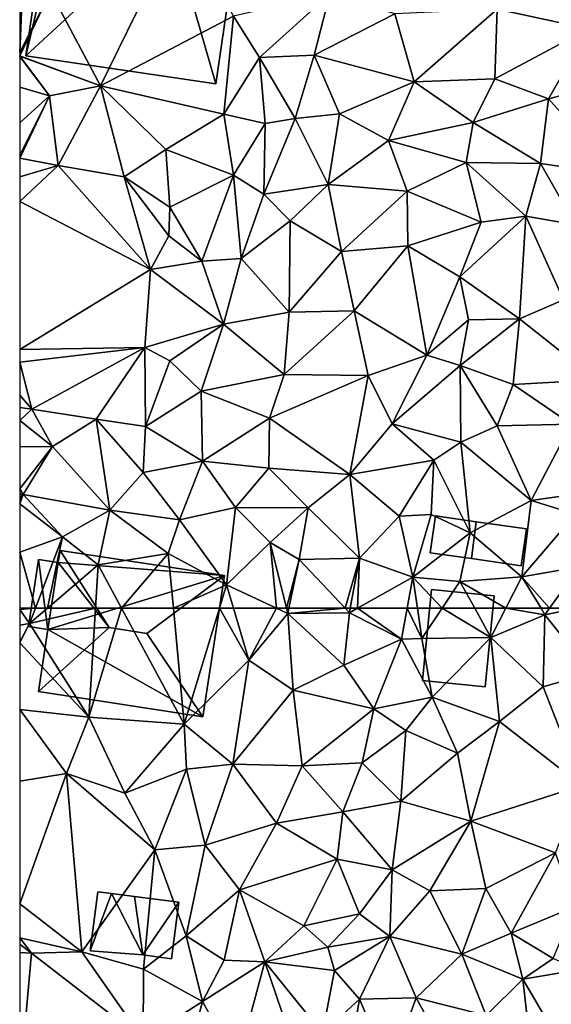
# Model space of a CAD drawing. Extents: x 573990 to 575014, y 6225961 to 6227058.
# Drawn here: x 574000 to 574031, y 6226477 to 6226534 of the extents above; entities that cross this region are included whole.
import ezdxf

# ---------------------------------------------------------------- set-up
doc = ezdxf.new("R2010")
doc.units = 0
doc.header["$MEASUREMENT"] = 0
for name, color, linetype in [('Bygninger_LOD1', 1, 'Continuous'), ('Bygninger_LOD2', 1, 'Continuous'), ('Terraen', 33, 'Continuous')]:
    doc.layers.add(name, color=color, linetype=linetype)

# ---------------------------------------------------------------- blocks, each defined once
blk = doc.blocks.new('1km_6226_574_UTM32_ACAD_1_FMEBLOCK118')
at = {"layer": 'Terraen', "color": 9, "true_color": 0xbbbbbb}
for points in [[(-57.8, -32.09, 72.95), (-53.08, -22.46, 73.07), (-60.71, -26.6, 73.27)], [(-57.8, -32.09, 72.95), (-50.04, -28.03, 73.01), (-53.08, -22.46, 73.07)], [(-34.68, -27.62, 72.35), (-29.36, -28.77, 72.44), (-29.53, -25.85, 72.43)], [(-62.5, -30.349, 73.161), (-60.71, -26.6, 73.27), (-62.5, -30.151, 73.164)], [(-60.71, -26.6, 73.27), (-62.37, -27.3, 73.22), (-62.5, -30.151, 73.164)], [(-57.8, -32.09, 72.95), (-60.71, -26.6, 73.27), (-62.5, -30.349, 73.161)], [(-48.52, -30.44, 72.54), (-44.43, -26.74, 72.37), (-50.04, -28.03, 73.01)], [(-45.35, -30.3, 72.38), (-44.43, -26.74, 72.37), (-48.52, -30.44, 72.54)], [(-45.35, -30.3, 72.38), (-40.65, -27.9, 72.37), (-44.43, -26.74, 72.37)], [(-62.5, -30.151, 73.164), (-62.37, -27.3, 73.22), (-62.5, -27.336, 73.222)], [(-57.8, -32.09, 72.95), (-50.6, -33.75, 72.88), (-50.04, -28.03, 73.01)], [(-50.6, -33.75, 72.88), (-48.52, -30.44, 72.54), (-50.04, -28.03, 73.01)], [(-45.35, -30.3, 72.38), (-39.52, -31.85, 72.32), (-40.65, -27.9, 72.37)], [(-40.65, -27.9, 72.37), (-39.52, -31.85, 72.32), (-34.68, -27.62, 72.35)], [(-34.68, -27.62, 72.35), (-39.52, -31.85, 72.32), (-34.81, -31.68, 72.31)], [(-34.68, -27.62, 72.35), (-34.81, -31.68, 72.31), (-29.36, -28.77, 72.44)], [(-29.36, -28.77, 72.44), (-34.81, -31.68, 72.31), (-31.7, -32.85, 72.37)], [(-29.36, -28.77, 72.44), (-31.7, -32.85, 72.37), (-28.31, -31.98, 72.48)], [(-62.5, -30.374, 73.16), (-57.8, -32.09, 72.95), (-62.5, -30.349, 73.161)], [(-45.35, -30.3, 72.38), (-48.52, -30.44, 72.54), (-46.46, -33.99, 72.4)], [(-45.35, -30.3, 72.38), (-46.46, -33.99, 72.4), (-43.86, -33.73, 72.44)], [(-45.35, -30.3, 72.38), (-43.86, -33.73, 72.44), (-39.52, -31.85, 72.32)], [(-62.5, -30.383, 73.159), (-60.77, -32.68, 72.94), (-62.5, -30.374, 73.16)], [(-60.77, -32.68, 72.94), (-57.8, -32.09, 72.95), (-62.5, -30.374, 73.16)], [(-62.5, -32.168, 73.061), (-60.77, -32.68, 72.94), (-62.5, -30.383, 73.159)], [(-50.6, -33.75, 72.88), (-48.19, -34.29, 72.44), (-48.52, -30.44, 72.54)], [(-46.46, -33.99, 72.4), (-48.52, -30.44, 72.54), (-48.19, -34.29, 72.44)], [(-60.77, -32.68, 72.94), (-60.25, -36.73, 72.95), (-57.8, -32.09, 72.95)], [(-57.8, -32.09, 72.95), (-60.25, -36.73, 72.95), (-56.41, -37.38, 73)], [(-57.8, -32.09, 72.95), (-53.98, -35.8, 72.92), (-50.6, -33.75, 72.88)], [(-57.8, -32.09, 72.95), (-56.41, -37.38, 73), (-53.98, -35.8, 72.92)], [(-43.86, -33.73, 72.44), (-41.01, -35.28, 72.41), (-39.52, -31.85, 72.32)], [(-36.08, -34.22, 72.26), (-39.52, -31.85, 72.32), (-41.01, -35.28, 72.41)], [(-36.08, -34.22, 72.26), (-34.81, -31.68, 72.31), (-39.52, -31.85, 72.32)], [(-36.08, -34.22, 72.26), (-31.7, -32.85, 72.37), (-34.81, -31.68, 72.31)], [(-28.31, -31.98, 72.48), (-31.7, -32.85, 72.37), (-27.73, -37.25, 72.43)], [(-62.5, -34.241, 73.129), (-60.77, -32.68, 72.94), (-62.5, -32.168, 73.061)], [(-60.77, -32.68, 72.94), (-62.5, -36.31, 73.21), (-60.25, -36.73, 72.95)], [(-62.5, -36.31, 73.21), (-60.77, -32.68, 72.94), (-62.5, -36.121, 73.178)], [(-62.5, -36.121, 73.178), (-60.77, -32.68, 72.94), (-62.5, -34.241, 73.129)], [(-32.16, -36.61, 72.3), (-31.7, -32.85, 72.37), (-36.08, -34.22, 72.26)], [(-32.16, -36.61, 72.3), (-27.73, -37.25, 72.43), (-31.7, -32.85, 72.37)], [(-50.6, -33.75, 72.88), (-53.98, -35.8, 72.92), (-50.05, -37.3, 72.7)], [(-50.6, -33.75, 72.88), (-50.05, -37.3, 72.7), (-48.19, -34.29, 72.44)], [(-44.53, -37.84, 72.34), (-43.86, -33.73, 72.44), (-46.46, -33.99, 72.4)], [(-44.53, -37.84, 72.34), (-41.01, -35.28, 72.41), (-43.86, -33.73, 72.44)], [(-48.28, -38.4, 72.36), (-48.19, -34.29, 72.44), (-50.05, -37.3, 72.7)], [(-48.28, -38.4, 72.36), (-46.46, -33.99, 72.4), (-48.19, -34.29, 72.44)], [(-48.28, -38.4, 72.36), (-44.53, -37.84, 72.34), (-46.46, -33.99, 72.4)], [(-36.08, -34.22, 72.26), (-41.01, -35.28, 72.41), (-36.49, -36.56, 72.25)], [(-32.16, -36.61, 72.3), (-36.08, -34.22, 72.26), (-36.49, -36.56, 72.25)], [(-39.93, -38.23, 72.3), (-41.01, -35.28, 72.41), (-44.53, -37.84, 72.34)], [(-39.93, -38.23, 72.3), (-36.49, -36.56, 72.25), (-41.01, -35.28, 72.41)], [(-56.41, -37.38, 73), (-53.76, -39.16, 72.85), (-53.98, -35.8, 72.92)], [(-53.98, -35.8, 72.92), (-53.76, -39.16, 72.85), (-50.05, -37.3, 72.7)], [(-62.5, -37.39, 73.387), (-60.25, -36.73, 72.95), (-62.5, -36.31, 73.21)], [(-39.93, -38.23, 72.3), (-35.61, -40.02, 72.18), (-36.49, -36.56, 72.25)], [(-35.61, -40.02, 72.18), (-33.01, -39.68, 72.18), (-36.49, -36.56, 72.25)], [(-32.16, -36.61, 72.3), (-36.49, -36.56, 72.25), (-33.01, -39.68, 72.18)], [(-32.16, -36.61, 72.3), (-33.01, -39.68, 72.18), (-30.13, -40.18, 72.18)], [(-32.16, -36.61, 72.3), (-30.13, -40.18, 72.18), (-27.73, -37.25, 72.43)], [(-62.5, -38.83, 73.368), (-54.88, -42.79, 71.81), (-60.25, -36.73, 72.95)], [(-62.5, -38.83, 73.368), (-60.25, -36.73, 72.95), (-62.5, -37.39, 73.387)], [(-60.25, -36.73, 72.95), (-54.88, -42.79, 71.81), (-56.41, -37.38, 73)], [(-56.41, -37.38, 73), (-53.81, -40.83, 71.79), (-53.76, -39.16, 72.85)], [(-56.41, -37.38, 73), (-54.88, -42.79, 71.81), (-53.81, -40.83, 71.79)], [(-51.88, -42.3, 72.37), (-50.05, -37.3, 72.7), (-53.76, -39.16, 72.85)], [(-49.6, -42.14, 72.29), (-50.05, -37.3, 72.7), (-51.88, -42.3, 72.37)], [(-48.28, -38.4, 72.36), (-50.05, -37.3, 72.7), (-49.6, -42.14, 72.29)], [(-48.28, -38.4, 72.36), (-46.74, -39.94, 72.23), (-44.53, -37.84, 72.34)], [(-44.53, -37.84, 72.34), (-46.74, -39.94, 72.23), (-43.76, -41.73, 72.23)], [(-39.93, -38.23, 72.3), (-44.53, -37.84, 72.34), (-43.76, -41.73, 72.23)], [(-39.93, -38.23, 72.3), (-43.76, -41.73, 72.23), (-39.89, -41.41, 72.19)], [(-39.93, -38.23, 72.3), (-39.89, -41.41, 72.19), (-35.61, -40.02, 72.18)], [(-62.5, -47.436, 72.27), (-54.88, -42.79, 71.81), (-62.5, -38.83, 73.368)], [(-48.28, -38.4, 72.36), (-49.6, -42.14, 72.29), (-46.74, -39.94, 72.23)], [(-51.88, -42.3, 72.37), (-53.76, -39.16, 72.85), (-53.81, -40.83, 71.79)], [(-49.6, -42.14, 72.29), (-46.8, -45.27, 72.22), (-46.74, -39.94, 72.23)], [(-43.76, -41.73, 72.23), (-46.74, -39.94, 72.23), (-46.8, -45.27, 72.22)], [(-35.61, -40.02, 72.18), (-39.89, -41.41, 72.19), (-36.85, -43.2, 72.15)], [(-33.01, -39.68, 72.18), (-36.85, -43.2, 72.15), (-33.38, -45.65, 71.9)], [(-35.61, -40.02, 72.18), (-36.85, -43.2, 72.15), (-33.01, -39.68, 72.18)], [(-33.01, -39.68, 72.18), (-33.38, -45.65, 71.9), (-30.82, -44.55, 71.89)], [(-30.13, -40.18, 72.18), (-33.01, -39.68, 72.18), (-30.82, -44.55, 71.89)], [(-51.88, -42.3, 72.37), (-53.81, -40.83, 71.79), (-54.88, -42.79, 71.81)], [(-43.76, -41.73, 72.23), (-46.8, -45.27, 72.22), (-43.01, -45.18, 72.21)], [(-43.76, -41.73, 72.23), (-43.01, -45.18, 72.21), (-39.89, -41.41, 72.19)], [(-38.78, -47.76, 72.15), (-39.89, -41.41, 72.19), (-43.01, -45.18, 72.21)], [(-38.78, -47.76, 72.15), (-36.85, -43.2, 72.15), (-39.89, -41.41, 72.19)], [(-51.88, -42.3, 72.37), (-54.88, -42.79, 71.81), (-50.63, -45.96, 72.3)], [(-49.6, -42.14, 72.29), (-51.88, -42.3, 72.37), (-50.63, -45.96, 72.3)], [(-49.6, -42.14, 72.29), (-50.63, -45.96, 72.3), (-46.8, -45.27, 72.22)], [(-55.2, -47.32, 72.57), (-54.88, -42.79, 71.81), (-62.5, -47.436, 72.27)], [(-54.88, -42.79, 71.81), (-55.2, -47.32, 72.57), (-50.63, -45.96, 72.3)], [(-36.36, -45.71, 72.04), (-36.85, -43.2, 72.15), (-38.78, -47.76, 72.15)], [(-36.36, -45.71, 72.04), (-33.38, -45.65, 71.9), (-36.85, -43.2, 72.15)], [(-28.89, -49.21, 71.81), (-30.82, -44.55, 71.89), (-33.38, -45.65, 71.9)], [(-47.09, -48.89, 72.12), (-46.8, -45.27, 72.22), (-50.63, -45.96, 72.3)], [(-47.09, -48.89, 72.12), (-43.01, -45.18, 72.21), (-46.8, -45.27, 72.22)], [(-42.19, -48.95, 72.12), (-43.01, -45.18, 72.21), (-47.09, -48.89, 72.12)], [(-42.19, -48.95, 72.12), (-38.78, -47.76, 72.15), (-43.01, -45.18, 72.21)], [(-36.36, -45.71, 72.04), (-38.78, -47.76, 72.15), (-36.83, -48.37, 72)], [(-36.36, -45.71, 72.04), (-36.83, -48.37, 72), (-33.38, -45.65, 71.9)], [(-33.76, -49.47, 71.9), (-33.38, -45.65, 71.9), (-36.83, -48.37, 72)], [(-28.89, -49.21, 71.81), (-33.38, -45.65, 71.9), (-33.76, -49.47, 71.9)], [(-53.76, -48.1, 72.42), (-50.63, -45.96, 72.3), (-55.2, -47.32, 72.57)], [(-51.93, -49.86, 72.26), (-50.63, -45.96, 72.3), (-53.76, -48.1, 72.42)], [(-51.93, -49.86, 72.26), (-47.09, -48.89, 72.12), (-50.63, -45.96, 72.3)], [(-62.5, -48.174, 72.396), (-55.2, -47.32, 72.57), (-62.5, -47.436, 72.27)], [(-61.8, -50.91, 72.97), (-55.2, -47.32, 72.57), (-62.5, -48.174, 72.396)], [(-58.04, -51.5, 73.03), (-55.2, -47.32, 72.57), (-61.8, -50.91, 72.97)], [(-58.04, -51.5, 73.03), (-55.17, -51.92, 72.67), (-55.2, -47.32, 72.57)], [(-53.76, -48.1, 72.42), (-55.2, -47.32, 72.57), (-55.17, -51.92, 72.67)], [(-51.93, -49.86, 72.26), (-53.76, -48.1, 72.42), (-55.17, -51.92, 72.67)], [(-42.19, -48.95, 72.12), (-40.8, -51.77, 72.11), (-38.78, -47.76, 72.15)], [(-36.83, -48.37, 72), (-38.78, -47.76, 72.15), (-40.8, -51.77, 72.11)], [(-62.5, -50.095, 72.776), (-61.8, -50.91, 72.97), (-62.5, -48.174, 72.396)], [(-36.8, -52.84, 71.96), (-36.83, -48.37, 72), (-40.8, -51.77, 72.11)], [(-33.76, -49.47, 71.9), (-36.83, -48.37, 72), (-34.68, -51.89, 71.9)], [(-36.8, -52.84, 71.96), (-34.68, -51.89, 71.9), (-36.83, -48.37, 72)], [(-51.93, -49.86, 72.26), (-47.95, -51.44, 72.17), (-47.09, -48.89, 72.12)], [(-42.19, -48.95, 72.12), (-47.09, -48.89, 72.12), (-47.95, -51.44, 72.17)], [(-42.19, -48.95, 72.12), (-47.95, -51.44, 72.17), (-43.26, -54.72, 72.05)], [(-42.19, -48.95, 72.12), (-43.26, -54.72, 72.05), (-40.8, -51.77, 72.11)], [(-30.38, -51.78, 71.84), (-28.89, -49.21, 71.81), (-33.76, -49.47, 71.9)], [(-30.38, -51.78, 71.84), (-33.76, -49.47, 71.9), (-34.68, -51.89, 71.9)], [(-62.5, -50.822, 72.929), (-61.8, -50.91, 72.97), (-62.5, -50.095, 72.776)], [(-51.93, -49.86, 72.26), (-55.17, -51.92, 72.67), (-51.85, -53.93, 72.2)], [(-51.93, -49.86, 72.26), (-51.85, -53.93, 72.2), (-47.95, -51.44, 72.17)], [(-62.5, -51.579, 72.955), (-61.8, -50.91, 72.97), (-62.5, -50.822, 72.929)], [(-60.59, -53.09, 72.93), (-61.8, -50.91, 72.97), (-62.5, -51.579, 72.955)], [(-58.04, -51.5, 73.03), (-61.8, -50.91, 72.97), (-60.59, -53.09, 72.93)], [(-58.04, -51.5, 73.03), (-60.59, -53.09, 72.93), (-57.24, -56.79, 72.79)], [(-58.04, -51.5, 73.03), (-55.3, -54.59, 72.59), (-55.17, -51.92, 72.67)], [(-58.04, -51.5, 73.03), (-57.24, -56.79, 72.79), (-55.3, -54.59, 72.59)], [(-51.85, -53.93, 72.2), (-47.98, -54.35, 72.16), (-47.95, -51.44, 72.17)], [(-47.95, -51.44, 72.17), (-47.98, -54.35, 72.16), (-43.26, -54.72, 72.05)], [(-62.5, -53.095, 72.925), (-60.59, -53.09, 72.93), (-62.5, -51.579, 72.955)], [(-51.85, -53.93, 72.2), (-55.17, -51.92, 72.67), (-55.3, -54.59, 72.59)], [(-43.26, -54.72, 72.05), (-38.37, -53.88, 72.08), (-40.8, -51.77, 72.11)], [(-36.8, -52.84, 71.96), (-40.8, -51.77, 72.11), (-38.37, -53.88, 72.08)], [(-36.8, -52.84, 71.96), (-32.71, -56.22, 71.8), (-34.68, -51.89, 71.9)], [(-30.38, -51.78, 71.84), (-34.68, -51.89, 71.9), (-32.71, -56.22, 71.8)], [(-30.38, -51.78, 71.84), (-32.71, -56.22, 71.8), (-28.34, -55.61, 71.83)], [(-62.5, -55.547, 72.911), (-62.29, -55.87, 72.91), (-60.59, -53.09, 72.93)], [(-62.5, -55.547, 72.911), (-60.59, -53.09, 72.93), (-62.5, -53.095, 72.925)], [(-62.29, -55.87, 72.91), (-57.24, -56.79, 72.79), (-60.59, -53.09, 72.93)], [(-36.8, -52.84, 71.96), (-38.37, -53.88, 72.08), (-36.26, -58.1, 71.94)], [(-36.8, -52.84, 71.96), (-36.26, -58.1, 71.94), (-32.71, -56.22, 71.8)], [(-53.18, -57.35, 72.28), (-51.85, -53.93, 72.2), (-55.3, -54.59, 72.59)], [(-53.18, -57.35, 72.28), (-49.92, -56.63, 72.16), (-51.85, -53.93, 72.2)], [(-51.85, -53.93, 72.2), (-49.92, -56.63, 72.16), (-47.98, -54.35, 72.16)], [(-45.7, -56.66, 72.06), (-47.98, -54.35, 72.16), (-49.92, -56.63, 72.16)], [(-43.26, -54.72, 72.05), (-47.98, -54.35, 72.16), (-45.7, -56.66, 72.06)], [(-40.39, -57.14, 72.05), (-38.37, -53.88, 72.08), (-43.26, -54.72, 72.05)], [(-40.39, -57.14, 72.05), (-38.53, -57.05, 72.14), (-38.37, -53.88, 72.08)], [(-38.53, -57.05, 72.14), (-36.26, -58.1, 71.94), (-38.37, -53.88, 72.08)], [(-53.18, -57.35, 72.28), (-55.3, -54.59, 72.59), (-57.24, -56.79, 72.79)], [(-43.26, -54.72, 72.05), (-45.7, -56.66, 72.06), (-42.7, -59.58, 72.41)], [(-40.39, -57.14, 72.05), (-43.26, -54.72, 72.05), (-42.7, -59.58, 72.41)], [(-62.5, -55.879, 72.92), (-62.29, -55.87, 72.91), (-62.5, -55.547, 72.911)], [(-62.5, -56.414, 73.229), (-60.01, -58.34, 72.9), (-62.29, -55.87, 72.91)], [(-62.5, -56.414, 73.229), (-62.29, -55.87, 72.91), (-62.5, -56.108, 73.103)], [(-62.5, -56.108, 73.103), (-62.29, -55.87, 72.91), (-62.5, -55.879, 72.92)], [(-62.29, -55.87, 72.91), (-60.01, -58.34, 72.9), (-57.24, -56.79, 72.79)], [(-28.34, -55.61, 71.83), (-32.71, -56.22, 71.8), (-30.13, -57.03, 71.97)], [(-62.5, -59.229, 72.98), (-60.01, -58.34, 72.9), (-62.5, -56.414, 73.229)], [(-53.18, -57.35, 72.28), (-50.45, -61.13, 72.78), (-49.92, -56.63, 72.16)], [(-47.9, -58.67, 72.38), (-49.92, -56.63, 72.16), (-50.45, -61.13, 72.78)], [(-47.9, -58.67, 72.38), (-45.7, -56.66, 72.06), (-49.92, -56.63, 72.16)], [(-47.9, -58.67, 72.38), (-46.21, -59.66, 72.73), (-45.7, -56.66, 72.06)], [(-46.21, -59.66, 72.73), (-42.7, -59.58, 72.41), (-45.7, -56.66, 72.06)], [(-33.24, -60.67, 71.9), (-32.71, -56.22, 71.8), (-36.26, -58.1, 71.94)], [(-33.24, -60.67, 71.9), (-30.13, -57.03, 71.97), (-32.71, -56.22, 71.8)], [(-60.01, -58.34, 72.9), (-57.93, -59.97, 72.97), (-57.24, -56.79, 72.79)], [(-53.84, -59.32, 72.9), (-57.24, -56.79, 72.79), (-57.93, -59.97, 72.97)], [(-53.18, -57.35, 72.28), (-57.24, -56.79, 72.79), (-53.84, -59.32, 72.9)], [(-40.39, -57.14, 72.05), (-42.7, -59.58, 72.41), (-39.59, -60.68, 72.64)], [(-40.39, -57.14, 72.05), (-39.59, -60.68, 72.64), (-38.53, -57.05, 72.14)], [(-39.59, -60.68, 72.64), (-36.26, -58.1, 71.94), (-38.53, -57.05, 72.14)], [(-29.89, -60.08, 71.82), (-30.13, -57.03, 71.97), (-33.24, -60.67, 71.9)], [(-53.18, -57.35, 72.28), (-53.84, -59.32, 72.9), (-50.45, -61.13, 72.78)], [(-62.5, -59.229, 72.98), (-61.583, -62.5, 72.826), (-60.01, -58.34, 72.9)], [(-61.583, -62.5, 72.826), (-60.882, -62.5, 72.852), (-60.01, -58.34, 72.9)], [(-60.882, -62.5, 72.852), (-57.93, -59.97, 72.97), (-60.01, -58.34, 72.9)], [(-39.59, -60.68, 72.64), (-36.85, -60.95, 72.01), (-36.26, -58.1, 71.94)], [(-33.24, -60.67, 71.9), (-36.26, -58.1, 71.94), (-36.85, -60.95, 72.01)], [(-47.539, -62.5, 72.682), (-47.9, -58.67, 72.38), (-50.45, -61.13, 72.78)], [(-47.539, -62.5, 72.682), (-46.956, -62.5, 72.639), (-47.9, -58.67, 72.38)], [(-46.956, -62.5, 72.639), (-46.21, -59.66, 72.73), (-47.9, -58.67, 72.38)], [(-62.5, -59.229, 72.98), (-62.5, -62.5, 72.867), (-61.583, -62.5, 72.826)], [(-56.564, -62.5, 72.888), (-53.84, -59.32, 72.9), (-57.93, -59.97, 72.97)], [(-56.564, -62.5, 72.888), (-53.545, -62.5, 72.826), (-53.84, -59.32, 72.9)], [(-53.545, -62.5, 72.826), (-50.45, -61.13, 72.78), (-53.84, -59.32, 72.9)], [(-43.544, -62.5, 72.675), (-42.7, -59.58, 72.41), (-46.21, -59.66, 72.73)], [(-43.544, -62.5, 72.675), (-43.24, -62.5, 72.648), (-42.7, -59.58, 72.41)], [(-43.24, -62.5, 72.648), (-42.812, -62.5, 72.666), (-42.7, -59.58, 72.41)], [(-42.812, -62.5, 72.666), (-39.59, -60.68, 72.64), (-42.7, -59.58, 72.41)], [(-60.882, -62.5, 72.852), (-58.087, -62.5, 72.89), (-57.93, -59.97, 72.97)], [(-58.087, -62.5, 72.89), (-56.564, -62.5, 72.888), (-57.93, -59.97, 72.97)], [(-46.956, -62.5, 72.639), (-46.814, -62.5, 72.667), (-46.21, -59.66, 72.73)], [(-46.814, -62.5, 72.667), (-43.544, -62.5, 72.675), (-46.21, -59.66, 72.73)], [(-31.627, -62.5, 71.734), (-29.89, -60.08, 71.82), (-33.24, -60.67, 71.9)], [(-31.627, -62.5, 71.734), (-30.019, -62.5, 71.73), (-29.89, -60.08, 71.82)], [(-42.812, -62.5, 72.666), (-39.922, -62.5, 72.68), (-39.59, -60.68, 72.64)], [(-39.922, -62.5, 72.68), (-39.326, -62.5, 72.32), (-39.59, -60.68, 72.64)], [(-39.326, -62.5, 72.32), (-37.89, -62.5, 72.01), (-39.59, -60.68, 72.64)], [(-37.89, -62.5, 72.01), (-36.85, -60.95, 72.01), (-39.59, -60.68, 72.64)], [(-34.176, -62.5, 71.822), (-33.24, -60.67, 71.9), (-36.85, -60.95, 72.01)], [(-34.176, -62.5, 71.822), (-32.13, -62.5, 71.751), (-33.24, -60.67, 71.9)], [(-32.13, -62.5, 71.751), (-31.627, -62.5, 71.734), (-33.24, -60.67, 71.9)], [(-53.545, -62.5, 72.826), (-50.867, -62.5, 72.761), (-50.45, -61.13, 72.78)], [(-50.867, -62.5, 72.761), (-50.047, -62.5, 72.786), (-50.45, -61.13, 72.78)], [(-50.047, -62.5, 72.786), (-47.539, -62.5, 72.682), (-50.45, -61.13, 72.78)], [(-37.89, -62.5, 72.01), (-35.994, -62.5, 71.886), (-36.85, -60.95, 72.01)], [(-35.994, -62.5, 71.886), (-34.176, -62.5, 71.822), (-36.85, -60.95, 72.01)]]:
    blk.add_polyline3d(points, close=True, dxfattribs=at)
blk = doc.blocks.new('1km_6226_574_UTM32_ACAD_1_FMEBLOCK130')
at = {"layer": 'Terraen', "color": 9, "true_color": 0xbbbbbb}
for points in [[(-62.5, 62.433, 72.864), (-61.92, 61.61, 72.81), (-61.583, 62.5, 72.826)], [(-62.5, 62.433, 72.864), (-61.583, 62.5, 72.826), (-62.5, 62.5, 72.867)], [(-60.882, 62.5, 72.852), (-61.92, 61.61, 72.81), (-58.087, 62.5, 72.89)], [(-61.92, 61.61, 72.81), (-58.48, 56.17, 72.69), (-58.087, 62.5, 72.89)], [(-61.583, 62.5, 72.826), (-61.92, 61.61, 72.81), (-60.882, 62.5, 72.852)], [(-58.087, 62.5, 72.89), (-58.48, 56.17, 72.69), (-56.564, 62.5, 72.888)], [(-58.48, 56.17, 72.69), (-52.92, 55.75, 72.67), (-56.564, 62.5, 72.888)], [(-56.564, 62.5, 72.888), (-52.92, 55.75, 72.67), (-53.545, 62.5, 72.826)], [(-53.545, 62.5, 72.826), (-52.92, 55.75, 72.67), (-50.867, 62.5, 72.761)], [(-50.867, 62.5, 72.761), (-52.92, 55.75, 72.67), (-49.16, 59.48, 72.8)], [(-50.867, 62.5, 72.761), (-49.16, 59.48, 72.8), (-50.047, 62.5, 72.786)], [(-50.047, 62.5, 72.786), (-49.16, 59.48, 72.8), (-47.539, 62.5, 72.682)], [(-49.16, 59.48, 72.8), (-46.88, 62.19, 72.66), (-47.539, 62.5, 72.682)], [(-47.539, 62.5, 72.682), (-46.88, 62.19, 72.66), (-46.956, 62.5, 72.639)], [(-46.956, 62.5, 72.639), (-46.88, 62.19, 72.66), (-46.814, 62.5, 72.667)], [(-46.814, 62.5, 72.667), (-46.88, 62.19, 72.66), (-43.544, 62.5, 72.675)], [(-46.88, 62.19, 72.66), (-43.29, 62.23, 72.67), (-43.544, 62.5, 72.675)], [(-43.544, 62.5, 72.675), (-43.29, 62.23, 72.67), (-43.24, 62.5, 72.648)], [(-43.24, 62.5, 72.648), (-43.29, 62.23, 72.67), (-42.812, 62.5, 72.666)], [(-42.812, 62.5, 72.666), (-43.29, 62.23, 72.67), (-40.25, 60.7, 72.72)], [(-42.812, 62.5, 72.666), (-40.25, 60.7, 72.72), (-39.922, 62.5, 72.68)], [(-39.922, 62.5, 72.68), (-40.25, 60.7, 72.72), (-39.07, 60.74, 72.01)], [(-39.922, 62.5, 72.68), (-39.07, 60.74, 72.01), (-39.326, 62.5, 72.32)], [(-39.326, 62.5, 72.32), (-39.07, 60.74, 72.01), (-37.89, 62.5, 72.01)], [(-37.89, 62.5, 72.01), (-39.07, 60.74, 72.01), (-35.05, 60.79, 71.75)], [(-37.89, 62.5, 72.01), (-35.05, 60.79, 71.75), (-35.994, 62.5, 71.886)], [(-35.994, 62.5, 71.886), (-35.05, 60.79, 71.75), (-34.176, 62.5, 71.822)], [(-34.176, 62.5, 71.822), (-35.05, 60.79, 71.75), (-31.9, 62.12, 71.72)], [(-34.176, 62.5, 71.822), (-31.9, 62.12, 71.72), (-32.13, 62.5, 71.751)], [(-32.13, 62.5, 71.751), (-31.9, 62.12, 71.72), (-31.627, 62.5, 71.734)], [(-30.019, 62.5, 71.73), (-31.9, 62.12, 71.72), (-29.2, 58.74, 71.68)], [(-31.627, 62.5, 71.734), (-31.9, 62.12, 71.72), (-30.019, 62.5, 71.73)], [(-62.5, 61.515, 72.822), (-61.92, 61.61, 72.81), (-62.5, 62.433, 72.864)], [(-49.16, 59.48, 72.8), (-46.56, 57.74, 72.67), (-46.88, 62.19, 72.66)], [(-46.88, 62.19, 72.66), (-43.62, 59.19, 72.66), (-43.29, 62.23, 72.67)], [(-46.56, 57.74, 72.67), (-43.62, 59.19, 72.66), (-46.88, 62.19, 72.66)], [(-40.25, 60.7, 72.72), (-43.29, 62.23, 72.67), (-43.62, 59.19, 72.66)], [(-35.05, 60.79, 71.75), (-32.01, 57.92, 71.63), (-31.9, 62.12, 71.72)], [(-31.9, 62.12, 71.72), (-32.01, 57.92, 71.63), (-29.2, 58.74, 71.68)], [(-62.5, 60.489, 72.72), (-58.48, 56.17, 72.69), (-61.92, 61.61, 72.81)], [(-62.5, 60.489, 72.72), (-61.92, 61.61, 72.81), (-62.5, 60.519, 72.722)], [(-62.5, 60.519, 72.722), (-61.92, 61.61, 72.81), (-62.5, 61.515, 72.822)], [(-35.05, 60.79, 71.75), (-39.07, 60.74, 72.01), (-38.47, 57.33, 71.86)], [(-35.05, 60.79, 71.75), (-38.47, 57.33, 71.86), (-34.55, 55.91, 71.77)], [(-35.05, 60.79, 71.75), (-34.55, 55.91, 71.77), (-32.01, 57.92, 71.63)], [(-62.5, 56.61, 72.7), (-58.48, 56.17, 72.69), (-62.5, 60.489, 72.72)], [(-41.86, 56.64, 72.58), (-40.25, 60.7, 72.72), (-43.62, 59.19, 72.66)], [(-41.86, 56.64, 72.58), (-38.47, 57.33, 71.86), (-40.25, 60.7, 72.72)], [(-40.25, 60.7, 72.72), (-38.47, 57.33, 71.86), (-39.07, 60.74, 72.01)], [(-50.09, 53.42, 72.64), (-49.16, 59.48, 72.8), (-52.92, 55.75, 72.67)], [(-50.09, 53.42, 72.64), (-46.56, 57.74, 72.67), (-49.16, 59.48, 72.8)], [(-41.86, 56.64, 72.58), (-43.62, 59.19, 72.66), (-46.56, 57.74, 72.67)], [(-29.75, 52.18, 71.59), (-29.2, 58.74, 71.68), (-32.01, 57.92, 71.63)], [(-29.75, 52.18, 71.59), (-32.01, 57.92, 71.63), (-34.55, 55.91, 71.77)], [(-50.09, 53.42, 72.64), (-46.04, 53.33, 72.49), (-46.56, 57.74, 72.67)], [(-41.86, 56.64, 72.58), (-46.56, 57.74, 72.67), (-46.04, 53.33, 72.49)], [(-40.01, 55.38, 72.29), (-38.47, 57.33, 71.86), (-41.86, 56.64, 72.58)], [(-40.01, 55.38, 72.29), (-36.99, 54.06, 71.91), (-38.47, 57.33, 71.86)], [(-36.99, 54.06, 71.91), (-34.55, 55.91, 71.77), (-38.47, 57.33, 71.86)], [(-62.5, 52.439, 72.744), (-59.77, 52.88, 72.6), (-62.5, 56.61, 72.7)], [(-59.77, 52.88, 72.6), (-58.48, 56.17, 72.69), (-62.5, 56.61, 72.7)], [(-59.77, 52.88, 72.6), (-56.38, 51.74, 72.56), (-58.48, 56.17, 72.69)], [(-56.38, 51.74, 72.56), (-52.92, 55.75, 72.67), (-58.48, 56.17, 72.69)], [(-41.86, 56.64, 72.58), (-46.04, 53.33, 72.49), (-42.54, 53.51, 72.54)], [(-40.01, 55.38, 72.29), (-41.86, 56.64, 72.58), (-42.54, 53.51, 72.54)], [(-56.38, 51.74, 72.56), (-52.78, 53.13, 72.6), (-52.92, 55.75, 72.67)], [(-50.09, 53.42, 72.64), (-52.92, 55.75, 72.67), (-52.78, 53.13, 72.6)], [(-36.22, 50.1, 71.93), (-34.55, 55.91, 71.77), (-36.99, 54.06, 71.91)], [(-36.22, 50.1, 71.93), (-29.75, 52.18, 71.59), (-34.55, 55.91, 71.77)], [(-40.01, 55.38, 72.29), (-42.54, 53.51, 72.54), (-40.29, 51.27, 72.22)], [(-40.01, 55.38, 72.29), (-40.29, 51.27, 72.22), (-36.99, 54.06, 71.91)], [(-36.22, 50.1, 71.93), (-36.99, 54.06, 71.91), (-40.29, 51.27, 72.22)], [(-50.09, 53.42, 72.64), (-52.78, 53.13, 72.6), (-51.69, 48.71, 72.48)], [(-50.09, 53.42, 72.64), (-51.69, 48.71, 72.48), (-47.53, 50, 72.4)], [(-50.09, 53.42, 72.64), (-47.53, 50, 72.4), (-46.04, 53.33, 72.49)], [(-43.68, 50.65, 72.33), (-46.04, 53.33, 72.49), (-47.53, 50, 72.4)], [(-43.68, 50.65, 72.33), (-42.54, 53.51, 72.54), (-46.04, 53.33, 72.49)], [(-43.68, 50.65, 72.33), (-40.29, 51.27, 72.22), (-42.54, 53.51, 72.54)], [(-58.88, 42.51, 72.75), (-59.77, 52.88, 72.6), (-62.5, 45.302, 72.785)], [(-62.5, 45.302, 72.785), (-59.77, 52.88, 72.6), (-62.5, 52.439, 72.744)], [(-59.77, 52.88, 72.6), (-54.63, 48.44, 72.5), (-56.38, 51.74, 72.56)], [(-59.77, 52.88, 72.6), (-58.88, 42.51, 72.75), (-54.63, 48.44, 72.5)], [(-54.63, 48.44, 72.5), (-52.78, 53.13, 72.6), (-56.38, 51.74, 72.56)], [(-54.63, 48.44, 72.5), (-51.69, 48.71, 72.48), (-52.78, 53.13, 72.6)], [(-36.22, 50.1, 71.93), (-31.29, 48.26, 71.59), (-29.75, 52.18, 71.59)], [(-43.68, 50.65, 72.33), (-40.8, 47.27, 72.1), (-40.29, 51.27, 72.22)], [(-36.22, 50.1, 71.93), (-40.29, 51.27, 72.22), (-40.8, 47.27, 72.1)], [(-43.68, 50.65, 72.33), (-47.53, 50, 72.4), (-44.01, 47.89, 72.31)], [(-43.68, 50.65, 72.33), (-44.01, 47.89, 72.31), (-40.8, 47.27, 72.1)], [(-49.7, 46.12, 72.56), (-47.53, 50, 72.4), (-51.69, 48.71, 72.48)], [(-44.01, 47.89, 72.31), (-47.53, 50, 72.4), (-49.7, 46.12, 72.56)], [(-38.61, 46.05, 71.97), (-36.22, 50.1, 71.93), (-40.8, 47.27, 72.1)], [(-38.61, 46.05, 71.97), (-35.35, 46.2, 71.89), (-36.22, 50.1, 71.93)], [(-36.22, 50.1, 71.93), (-35.35, 46.2, 71.89), (-31.29, 48.26, 71.59)], [(-54.63, 48.44, 72.5), (-58.88, 42.51, 72.75), (-55.29, 41.5, 72.63)], [(-54.63, 48.44, 72.5), (-55.29, 41.5, 72.63), (-52.8, 43.43, 72.65)], [(-54.63, 48.44, 72.5), (-52.8, 43.43, 72.65), (-51.69, 48.71, 72.48)], [(-49.7, 46.12, 72.56), (-51.69, 48.71, 72.48), (-52.8, 43.43, 72.65)], [(-33.86, 43.6, 71.81), (-31.29, 48.26, 71.59), (-35.35, 46.2, 71.89)], [(-33.86, 43.6, 71.81), (-30.17, 45.13, 71.81), (-31.29, 48.26, 71.59)], [(-45.95, 44.02, 72.46), (-44.01, 47.89, 72.31), (-49.7, 46.12, 72.56)], [(-45.95, 44.02, 72.46), (-42.71, 44.72, 72.36), (-44.01, 47.89, 72.31)], [(-44.01, 47.89, 72.31), (-42.71, 44.72, 72.36), (-40.8, 47.27, 72.1)], [(-40.93, 43.39, 72.24), (-40.8, 47.27, 72.1), (-42.71, 44.72, 72.36)], [(-38.61, 46.05, 71.97), (-40.8, 47.27, 72.1), (-40.93, 43.39, 72.24)], [(-49.7, 46.12, 72.56), (-52.8, 43.43, 72.65), (-50.59, 42.02, 72.59)], [(-48.21, 41.92, 72.54), (-49.7, 46.12, 72.56), (-50.59, 42.02, 72.59)], [(-45.95, 44.02, 72.46), (-49.7, 46.12, 72.56), (-48.21, 41.92, 72.54)], [(-38.61, 46.05, 71.97), (-40.93, 43.39, 72.24), (-36.75, 42.36, 71.86)], [(-38.61, 46.05, 71.97), (-36.75, 42.36, 71.86), (-35.35, 46.2, 71.89)], [(-33.86, 43.6, 71.81), (-35.35, 46.2, 71.89), (-36.75, 42.36, 71.86)], [(-62.5, 43.322, 72.818), (-58.88, 42.51, 72.75), (-62.5, 45.302, 72.785)], [(-45.95, 44.02, 72.46), (-44.54, 42.77, 72.78), (-42.71, 44.72, 72.36)], [(-40.93, 43.39, 72.24), (-42.71, 44.72, 72.36), (-44.54, 42.77, 72.78)], [(-33.86, 43.6, 71.81), (-31.43, 42.12, 71.24), (-30.17, 45.13, 71.81)], [(-45.95, 44.02, 72.46), (-48.21, 41.92, 72.54), (-44.54, 42.77, 72.78)], [(-33.86, 43.6, 71.81), (-36.75, 42.36, 71.86), (-33.19, 40.92, 71.84)], [(-33.86, 43.6, 71.81), (-33.19, 40.92, 71.84), (-31.43, 42.12, 71.24)], [(-62.5, 42.953, 72.81), (-61.82, 42.42, 72.79), (-62.5, 43.322, 72.818)], [(-61.82, 42.42, 72.79), (-58.88, 42.51, 72.75), (-62.5, 43.322, 72.818)], [(-51.84, 39.61, 72.58), (-52.8, 43.43, 72.65), (-55.29, 41.5, 72.63)], [(-51.84, 39.61, 72.58), (-50.59, 42.02, 72.59), (-52.8, 43.43, 72.65)], [(-40.93, 43.39, 72.24), (-44.54, 42.77, 72.78), (-44.16, 41.42, 72.41)], [(-40.93, 43.39, 72.24), (-44.16, 41.42, 72.41), (-42.7, 39.74, 72.47)], [(-40.93, 43.39, 72.24), (-42.7, 39.74, 72.47), (-39.41, 39.82, 72.08)], [(-40.93, 43.39, 72.24), (-39.41, 39.82, 72.08), (-36.75, 42.36, 71.86)], [(-62.5, 42.471, 72.879), (-61.82, 42.42, 72.79), (-62.5, 42.953, 72.81)], [(-62.5, 34.818, 73.005), (-61.82, 42.42, 72.79), (-62.5, 42.471, 72.879)], [(-55.3, 37.4, 72.87), (-61.82, 42.42, 72.79), (-62.5, 34.818, 73.005)], [(-61.82, 42.42, 72.79), (-55.3, 37.4, 72.87), (-58.88, 42.51, 72.75)], [(-58.88, 42.51, 72.75), (-55.3, 37.4, 72.87), (-55.29, 41.5, 72.63)], [(-48.21, 41.92, 72.54), (-44.16, 41.42, 72.41), (-44.54, 42.77, 72.78)], [(-48.21, 41.92, 72.54), (-50.59, 42.02, 72.59), (-51.84, 39.61, 72.58)], [(-48.21, 41.92, 72.54), (-51.84, 39.61, 72.58), (-49.83, 35.95, 72.59)], [(-48.21, 41.92, 72.54), (-49.83, 35.95, 72.59), (-46.27, 36.21, 72.47)], [(-44.86, 37.78, 72.44), (-48.21, 41.92, 72.54), (-46.27, 36.21, 72.47)], [(-44.86, 37.78, 72.44), (-44.16, 41.42, 72.41), (-48.21, 41.92, 72.54)], [(-35.33, 38.79, 71.86), (-36.75, 42.36, 71.86), (-39.41, 39.82, 72.08)], [(-33.19, 40.92, 71.84), (-36.75, 42.36, 71.86), (-35.33, 38.79, 71.86)], [(-33.19, 40.92, 71.84), (-29.95, 41.45, 71.32), (-31.43, 42.12, 71.24)], [(-51.84, 39.61, 72.58), (-55.29, 41.5, 72.63), (-55.3, 37.4, 72.87)], [(-44.86, 37.78, 72.44), (-42.7, 39.74, 72.47), (-44.16, 41.42, 72.41)], [(-33.19, 40.92, 71.84), (-30.55, 36.42, 70.39), (-29.95, 41.45, 71.32)], [(-33.19, 40.92, 71.84), (-35.33, 38.79, 71.86), (-32.7, 36.63, 71.65)], [(-33.19, 40.92, 71.84), (-32.7, 36.63, 71.65), (-30.55, 36.42, 70.39)], [(-51.84, 39.61, 72.58), (-55.3, 37.4, 72.87), (-52.78, 36.07, 72.68)], [(-51.84, 39.61, 72.58), (-52.78, 36.07, 72.68), (-49.83, 35.95, 72.59)], [(-44.86, 37.78, 72.44), (-43.43, 35.66, 72.56), (-42.7, 39.74, 72.47)], [(-40.94, 35.63, 72.45), (-42.7, 39.74, 72.47), (-43.43, 35.66, 72.56)], [(-40.94, 35.63, 72.45), (-39.41, 39.82, 72.08), (-42.7, 39.74, 72.47)], [(-40.94, 35.63, 72.45), (-37.26, 35.92, 71.81), (-39.41, 39.82, 72.08)], [(-35.33, 38.79, 71.86), (-39.41, 39.82, 72.08), (-37.26, 35.92, 71.81)]]:
    blk.add_polyline3d(points, close=True, dxfattribs=at)
blk = doc.blocks.new('building_197459')
at = {"layer": 'Bygninger_LOD1', "color": 16, "true_color": 0x7e0000}
for points in [[(1.34, 0.905, 71.95), (1.07, -1.245, 71.92), (-1.34, -0.905, 72.18), (-1.04, 1.245, 71.99)], [(-1.04, 1.245, 74.49), (1.34, 0.905, 74.45), (1.07, -1.245, 74.42), (-1.34, -0.905, 74.68)], [(-1.34, -0.905, 72.18), (-1.34, -0.905, 74.68), (-1.04, 1.245, 74.49), (-1.04, 1.245, 71.99)], [(-1.04, 1.245, 71.99), (-1.04, 1.245, 74.49), (1.34, 0.905, 74.45), (1.34, 0.905, 71.95)], [(1.34, 0.905, 71.95), (1.34, 0.905, 74.45), (1.07, -1.245, 74.42), (1.07, -1.245, 71.92)], [(1.07, -1.245, 71.92), (1.07, -1.245, 74.42), (-1.34, -0.905, 74.68), (-1.34, -0.905, 72.18)]]:
    blk.add_3dface(points, dxfattribs=at)
blk = doc.blocks.new('building_33010')
at = {"layer": 'Bygninger_LOD1', "color": 16, "true_color": 0x7e0000}
for points in [[(-1.595, -0.87, 71.92), (-1.325, 1.28, 71.95), (1.595, 0.86, 71.8), (1.295, -1.28, 71.84)], [(1.295, -1.28, 74.34), (-1.595, -0.87, 74.42), (-1.325, 1.28, 74.45), (1.595, 0.86, 74.3)], [(-1.595, -0.87, 71.92), (-1.595, -0.87, 74.42), (-1.325, 1.28, 74.45), (-1.325, 1.28, 71.95)], [(-1.325, 1.28, 71.95), (-1.325, 1.28, 74.45), (1.595, 0.86, 74.3), (1.595, 0.86, 71.8)], [(1.595, 0.86, 71.8), (1.595, 0.86, 74.3), (1.295, -1.28, 74.34), (1.295, -1.28, 71.84)], [(1.295, -1.28, 71.84), (1.295, -1.28, 74.34), (-1.595, -0.87, 74.42), (-1.595, -0.87, 71.92)]]:
    blk.add_3dface(points, dxfattribs=at)
blk = doc.blocks.new('building_33535')
at = {"layer": 'Bygninger_LOD2', "color": 16, "true_color": 0x7e0000}
for points in [[(-2.13, 1.95, 72.79), (-2.59, -1.48, 72.67), (-2.59, -1.48, 74.88), (-2.13, 1.95, 74.897)], [(-2.59, -1.48, 74.88), (-2.13, 1.95, 74.897), (-1.34, 1.85, 74.905)], [(-2.59, -1.48, 72.67), (-2.13, 1.95, 72.79), (-1.34, 1.85, 72.78)], [(0.48, -1.73, 74.88), (-2.59, -1.48, 74.88), (-1.34, 1.85, 74.905)], [(0.48, -1.73, 72.61), (-2.59, -1.48, 72.67), (-1.34, 1.85, 72.78)], [(-2.13, 1.95, 72.79), (-1.34, 1.85, 72.78), (-1.34, 1.85, 74.905)], [(-2.13, 1.95, 72.79), (-1.34, 1.85, 74.905), (-2.13, 1.95, 74.897)], [(-0.01, 1.68, 74.91), (0.48, -1.73, 74.88), (-1.34, 1.85, 74.905)], [(-0.01, 1.68, 74.91), (-1.34, 1.85, 72.78), (2.59, 1.35, 72.59)], [(-1.34, 1.85, 74.905), (-1.34, 1.85, 72.78), (-0.01, 1.68, 74.91)], [(0.48, -1.73, 72.61), (-1.34, 1.85, 72.78), (2.59, 1.35, 72.59)], [(0.48, -1.73, 74.88), (-0.01, 1.68, 74.91), (2.59, 1.35, 74.49), (2.16, -1.95, 74.54)], [(2.59, 1.35, 74.49), (-0.01, 1.68, 74.91), (2.59, 1.35, 72.59)], [(2.59, 1.35, 72.59), (2.16, -1.95, 72.57), (0.48, -1.73, 72.61)], [(2.59, 1.35, 74.49), (2.16, -1.95, 74.54), (2.16, -1.95, 72.57), (2.59, 1.35, 72.59)], [(-2.59, -1.48, 72.67), (0.48, -1.73, 72.61), (0.48, -1.73, 74.88)], [(-2.59, -1.48, 74.88), (-2.59, -1.48, 72.67), (0.48, -1.73, 74.88)], [(0.48, -1.73, 72.61), (2.16, -1.95, 72.57), (2.16, -1.95, 74.54)], [(0.48, -1.73, 74.88), (0.48, -1.73, 72.61), (2.16, -1.95, 74.54)]]:
    blk.add_3dface(points, dxfattribs=at)
blk = doc.blocks.new('building_1247')
at = {"layer": 'Bygninger_LOD2', "color": 16, "true_color": 0x7e0000}
for points in [[(-3.87, 4.845, 77.2), (-1, 0.365, 78.08), (-3.98, 4.135, 77.25)], [(-3.98, 4.135, 72.83), (-3.87, 4.845, 72.87), (5.71, 3.375, 72.75)], [(-3.98, 4.135, 77.25), (-3.87, 4.845, 77.2), (-3.87, 4.845, 72.87), (-3.98, 4.135, 72.83)], [(-3.87, 4.845, 77.2), (5.71, 3.375, 77.13), (5.71, 3.375, 72.75), (-3.87, 4.845, 72.87)], [(-1, 0.365, 78.08), (-3.87, 4.845, 77.2), (5.71, 3.375, 77.13), (1.18, 0.015, 78.07)], [(-5.71, 0.415, 72.7), (-5.12, 4.305, 72.84), (-4.57, 0.245, 72.71)], [(-5.71, 0.415, 76.84), (-5.12, 4.305, 76.82), (-5.12, 4.305, 72.84), (-5.71, 0.415, 72.7)], [(-5.12, 4.305, 76.82), (-4.57, 0.245, 77.15), (-5.71, 0.415, 76.84)], [(-5.12, 4.305, 72.84), (-3.98, 4.135, 72.83), (-4.57, 0.245, 72.71)], [(-5.12, 4.305, 76.82), (-3.98, 4.135, 77.25), (-3.98, 4.135, 72.83), (-5.12, 4.305, 72.84)], [(-3.98, 4.135, 77.25), (-4.57, 0.245, 77.15), (-5.12, 4.305, 76.82)], [(-4.57, 0.245, 72.71), (-3.98, 4.135, 72.83), (5.71, 3.375, 72.75)], [(-1, 0.365, 78.08), (-4.57, 0.245, 77.15), (-3.98, 4.135, 77.25)], [(4.45, -4.845, 72.67), (-4.57, 0.245, 72.71), (5.71, 3.375, 72.75)], [(4.45, -4.845, 77.14), (1.18, 0.015, 78.07), (5.71, 3.375, 77.13)], [(5.71, 3.375, 77.13), (4.45, -4.845, 77.14), (4.45, -4.845, 72.67), (5.71, 3.375, 72.75)], [(-4.57, 0.245, 77.15), (-5.71, 0.415, 76.84), (-5.71, 0.415, 72.7), (-4.57, 0.245, 72.71)], [(-5.13, -3.375, 77.16), (-1, 0.365, 78.08), (1.18, 0.015, 78.07), (4.45, -4.845, 77.14)], [(-1, 0.365, 78.08), (-5.13, -3.375, 77.16), (-4.57, 0.245, 77.15)], [(-5.13, -3.375, 72.76), (-4.57, 0.245, 72.71), (4.45, -4.845, 72.67)], [(-5.13, -3.375, 77.16), (-4.57, 0.245, 77.15), (-4.57, 0.245, 72.71), (-5.13, -3.375, 72.76)], [(4.45, -4.845, 77.14), (-5.13, -3.375, 77.16), (-5.13, -3.375, 72.76), (4.45, -4.845, 72.67)]]:
    blk.add_3dface(points, dxfattribs=at)
blk = doc.blocks.new('building_188833')
at = {"layer": 'Bygninger_LOD2', "color": 16, "true_color": 0x7e0000}
for points in [[(-4.13, 4.435, 77.23), (-3.92, 5.855, 75.635), (-3.92, 5.855, 73.19), (-4.13, 4.435, 73.3)], [(2.39, 4.885, 73.05), (-4.13, 4.435, 73.3), (-3.92, 5.855, 73.19)], [(-3.92, 5.855, 75.635), (2.39, 4.885, 75.64), (-4.13, 4.435, 77.23)], [(2.39, 4.885, 73.05), (-3.92, 5.855, 73.19), (-3.92, 5.855, 75.635), (2.39, 4.885, 75.64)], [(-4.13, 4.435, 73.3), (2.39, 4.885, 73.05), (2.19, 3.515, 73.02)], [(2.39, 4.885, 75.64), (2.19, 3.515, 77.2), (-4.13, 4.435, 77.23)], [(2.19, 3.515, 73.02), (2.39, 4.885, 73.05), (2.39, 4.885, 75.64), (2.19, 3.515, 77.2)], [(-6.18, -4.225, 73.1), (-4.89, 4.555, 73.13), (-4.13, 4.435, 73.3)], [(-6.18, -4.225, 86.91), (-4.89, 4.555, 77.22), (-4.89, 4.555, 73.13), (-6.18, -4.225, 73.1)], [(-4.89, 4.555, 77.22), (-4.13, 4.435, 77.23), (-6.18, -4.225, 86.91)], [(2.19, 3.515, 73.02), (-6.18, -4.225, 73.1), (-4.13, 4.435, 73.3)], [(-4.13, 4.435, 77.23), (2.19, 3.515, 77.2), (-6.18, -4.225, 86.91)], [(-4.89, 4.555, 77.22), (-4.13, 4.435, 77.23), (-4.13, 4.435, 73.3), (-4.89, 4.555, 73.13)], [(4.89, -5.855, 72.9), (-6.18, -4.225, 73.1), (2.19, 3.515, 73.02)], [(-6.18, -4.225, 86.91), (2.19, 3.515, 77.2), (4.89, -5.855, 86.89)], [(6.18, 2.925, 73.06), (2.19, 3.515, 73.02), (2.19, 3.515, 77.2), (6.18, 2.925, 77.2)], [(6.18, 2.925, 73.06), (4.89, -5.855, 72.9), (2.19, 3.515, 73.02)], [(2.19, 3.515, 77.2), (6.18, 2.925, 77.2), (4.89, -5.855, 86.89)], [(4.89, -5.855, 72.9), (6.18, 2.925, 73.06), (6.18, 2.925, 77.2), (4.89, -5.855, 86.89)], [(4.89, -5.855, 72.9), (4.89, -5.855, 86.89), (-6.18, -4.225, 86.91), (-6.18, -4.225, 73.1)]]:
    blk.add_3dface(points, dxfattribs=at)
blk = doc.blocks.new('building_75627')
at = {"layer": 'Bygninger_LOD2', "color": 16, "true_color": 0x7e0000}
for points in [[(-2.095, -2.455, 73.96), (-1.555, 2.835, 73.93), (-1.555, 2.835, 72.13), (-2.095, -2.455, 72.04)], [(-2.095, -2.455, 73.96), (-1.555, 2.835, 73.93), (2.095, 2.465, 74.03), (1.555, -2.835, 74.06)], [(1.555, -2.835, 71.77), (-2.095, -2.455, 72.04), (-1.555, 2.835, 72.13), (2.095, 2.465, 71.85)], [(-1.555, 2.835, 73.93), (2.095, 2.465, 74.03), (2.095, 2.465, 71.85), (-1.555, 2.835, 72.13)], [(2.095, 2.465, 74.03), (1.555, -2.835, 74.06), (1.555, -2.835, 71.77), (2.095, 2.465, 71.85)], [(1.555, -2.835, 74.06), (-2.095, -2.455, 73.96), (-2.095, -2.455, 72.04), (1.555, -2.835, 71.77)]]:
    blk.add_3dface(points, dxfattribs=at)

msp = doc.modelspace()

# ---------------------------------------------------------------- block references
at = {"layer": 'Bygninger_LOD1', "color": 16, "true_color": 0x7e0000}
for name, p in [('building_197459', (574025.26, 6226504.135)), ('building_33010', (574027.925, 6226503.76))]:
    msp.add_blockref(name, p, dxfattribs=at)
at = {"layer": 'Bygninger_LOD2', "color": 16, "true_color": 0x7e0000}
for name, p in [('building_188833', (574006.53, 6226536.375)), ('building_1247', (574006.22, 6226498.525)), ('building_75627', (574025.555, 6226498.255)), ('building_33535', (574006.69, 6226481.55))]:
    msp.add_blockref(name, p, dxfattribs=at)
at = {"layer": 'Terraen', "color": 9, "true_color": 0xbbbbbb}
for name, p in [('1km_6226_574_UTM32_ACAD_1_FMEBLOCK118', (574062.5, 6226562.5)), ('1km_6226_574_UTM32_ACAD_1_FMEBLOCK130', (574062.5, 6226437.5))]:
    msp.add_blockref(name, p, dxfattribs=at)

doc.saveas('drawing.dxf')
